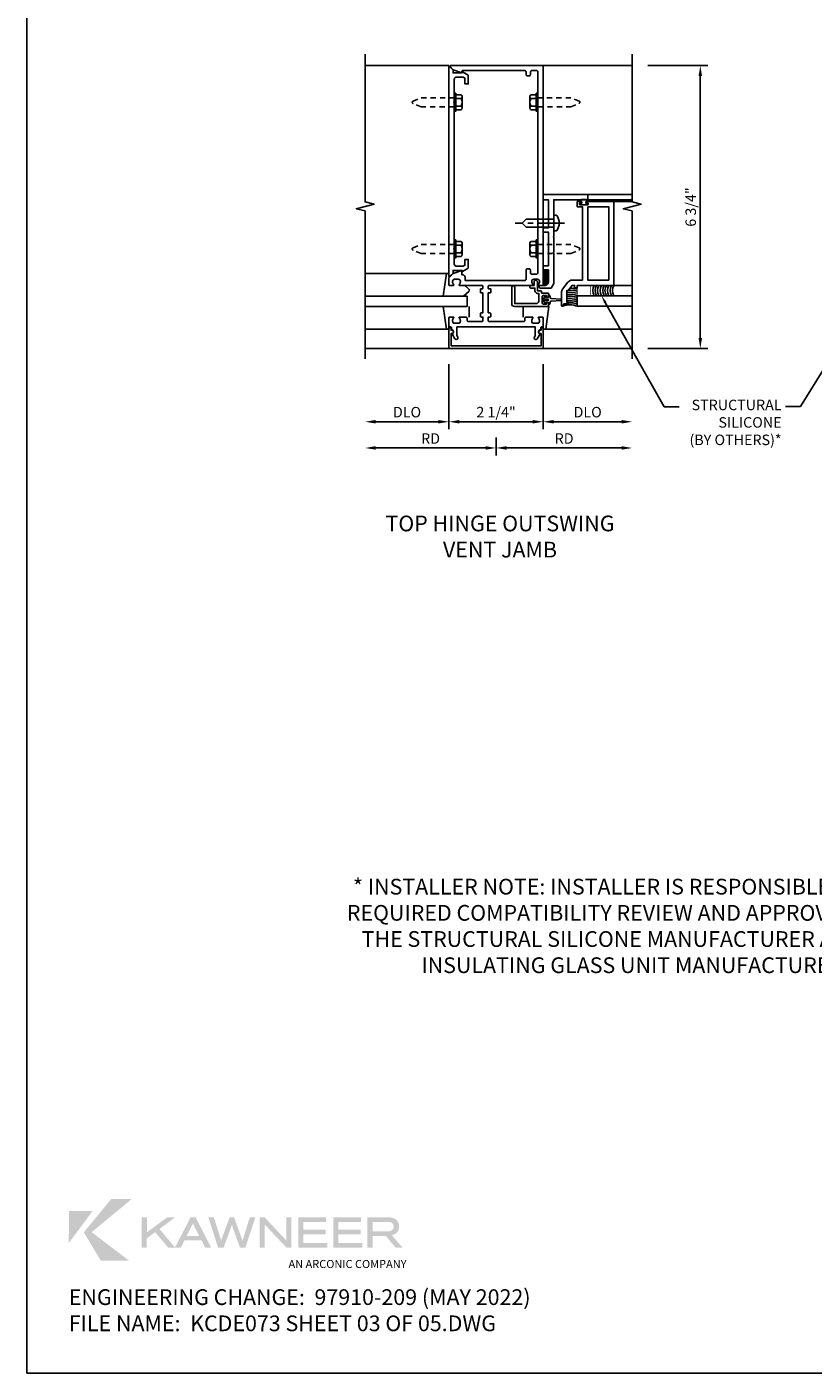
# Model space of a CAD drawing. Extents: x 0 to 104, y 0 to 67.
# Drawn here: x 0 to 19, y 0 to 32 of the extents above; entities that cross this region are included whole.
import ezdxf
from ezdxf import colors
from ezdxf.entities.mleader import LeaderData, LeaderLine
from ezdxf.math import Vec2, Vec3

# ---------------------------------------------------------------- set-up
doc = ezdxf.new("R2010")
doc.units = 0
doc.header["$LTSCALE"] = 0.5
doc.header["$MEASUREMENT"] = 0
doc.linetypes.add('CENTER', pattern=[2, 1.25, -0.25, 0.25, -0.25])
doc.linetypes.add('HIDDEN', pattern=[0.375, 0.25, -0.125])
doc.layers.get('0').update_dxf_attribs({"color": 4, "linetype": 'CONTINUOUS'})
for name, color, linetype in [('CENTER', 1, 'CENTER'), ('DIME', 2, 'CONTINUOUS'), ('FORMAT', 7, 'CONTINUOUS'), ('HIDDEN', 3, 'HIDDEN'), ('Kawneer Logo-English', 7, 'CONTINUOUS'), ('TEXT', 3, 'CONTINUOUS')]:
    doc.layers.add(name, color=color, linetype=linetype)
doc.styles.get("Standard").update_dxf_attribs({"font": 'arial.ttf'})
doc.dimstyles.new('EXT_ON-OFF', dxfattribs={"dimscale": 2, "dimtxt": 0.125, "dimasz": 0.125, "dimexe": 0.09, "dimexo": 0.1875, "dimgap": 0.05, "dimtad": 3, "dimdec": 5, "dimzin": 3, "dimdsep": 46, "dimlunit": 5, "dimtxsty": 'Standard', "dimcen": 0, "dimse2": 1, "dimazin": 0, "dimtfac": 1, "dimtdec": 5, "dimtofl": 0, "dimtmove": 0, "dimatfit": 0, "dimfxl": 1, "dimfrac": 2, "dimtolj": 1, "dimtzin": 3, "dimarcsym": 0})
doc.dimstyles.new('EXT_ON-ON', dxfattribs={"dimscale": 2, "dimtxt": 0.125, "dimasz": 0.125, "dimexe": 0.09, "dimexo": 0.1875, "dimgap": 0.05, "dimtad": 3, "dimdec": 5, "dimzin": 3, "dimdsep": 46, "dimlunit": 5, "dimtxsty": 'Standard', "dimcen": 0, "dimazin": 0, "dimtfac": 1, "dimtdec": 5, "dimtofl": 0, "dimtmove": 0, "dimatfit": 0, "dimfxl": 1, "dimfrac": 2, "dimtolj": 1, "dimtzin": 3, "dimarcsym": 0})

# ---------------------------------------------------------------- blocks, each defined once
blk = doc.blocks.new('Kawneer Logo English')
at = {"layer": 'Kawneer Logo-English'}
for points in [[(0.2706, 0.0336), (0.2688, 0.035), (0.2633, 0.0391), (0.255, 0.0454), (0.2442, 0.0536), (0.2314, 0.0633), (0.2173, 0.0741), (0.202, 0.0857), (0.1863, 0.0976), (0.1706, 0.1096), (0.1553, 0.1211), (0.1411, 0.132), (0.1285, 0.1417), (0.1176, 0.15), (0.1094, 0.1563), (0.1041, 0.1604), (0.1023, 0.1619), (0.1044, 0.1637), (0.1101, 0.1683), (0.1189, 0.1757), (0.1304, 0.1851), (0.1439, 0.1963), (0.159, 0.2087), (0.1751, 0.2221), (0.1917, 0.2359), (0.2083, 0.2496), (0.2244, 0.2628), (0.2395, 0.2753), (0.253, 0.2864), (0.2644, 0.2959), (0.2731, 0.3031), (0.2788, 0.3078), (0.2808, 0.3095), (0.2799, 0.3095), (0.277, 0.3096), (0.2725, 0.3096), (0.2666, 0.3096), (0.2597, 0.3096), (0.252, 0.3096), (0.2438, 0.3096), (0.2352, 0.3096), (0.2267, 0.3096), (0.2184, 0.3095), (0.2106, 0.3095), (0.2037, 0.3095), (0.1979, 0.3095), (0.1933, 0.3095), (0.1904, 0.3095), (0.1894, 0.3095), (0.188, 0.3078), (0.1841, 0.303), (0.1781, 0.2958), (0.1702, 0.2862), (0.161, 0.2751), (0.1507, 0.2625), (0.1396, 0.2491), (0.1283, 0.2352), (0.1169, 0.2214), (0.1059, 0.208), (0.0955, 0.1955), (0.0863, 0.1843), (0.0785, 0.1748), (0.0724, 0.1675), (0.0686, 0.1627), (0.0672, 0.1612), (0.068, 0.1597), (0.0704, 0.1556), (0.0743, 0.1493), (0.0791, 0.1412), (0.0849, 0.1315), (0.0913, 0.1208), (0.0982, 0.1092), (0.1053, 0.0973), (0.1124, 0.0855), (0.1193, 0.0739), (0.1257, 0.0632), (0.1315, 0.0535), (0.1364, 0.0454), (0.1402, 0.0391), (0.1426, 0.035), (0.1435, 0.0336)], [(0.0002, 0.2564), (0, 0.1137), (0.0012, 0.1153), (0.0046, 0.1197), (0.0099, 0.1268), (0.0167, 0.136), (0.0248, 0.1468), (0.0339, 0.1588), (0.0435, 0.1717), (0.0535, 0.185), (0.0634, 0.1984), (0.073, 0.2112), (0.0821, 0.2234), (0.0902, 0.2342), (0.097, 0.2433), (0.1022, 0.2503), (0.1057, 0.2549), (0.1069, 0.2565)], [(0.8092, 0.2278), (0.7789, 0.1309), (0.7782, 0.1288), (0.7776, 0.127), (0.7771, 0.1253), (0.7767, 0.1238), (0.7764, 0.1249), (0.7761, 0.126), (0.7759, 0.1268), (0.7758, 0.1272), (0.7756, 0.128), (0.7751, 0.1292), (0.774, 0.1323), (0.7721, 0.1373), (0.7698, 0.1436), (0.7671, 0.1512), (0.764, 0.1596), (0.7606, 0.1686), (0.7573, 0.1779), (0.7539, 0.1872), (0.7506, 0.1962), (0.7475, 0.2046), (0.7448, 0.2122), (0.7424, 0.2185), (0.7406, 0.2235), (0.7395, 0.2266), (0.7391, 0.2278), (0.7191, 0.2278), (0.6843, 0.1336), (0.6832, 0.1306), (0.6824, 0.1282), (0.6817, 0.1261), (0.6812, 0.1241), (0.6809, 0.1251), (0.6805, 0.1262), (0.6802, 0.1273), (0.6799, 0.1287), (0.6795, 0.1298), (0.6785, 0.1329), (0.677, 0.1378), (0.675, 0.1442), (0.6726, 0.1516), (0.67, 0.16), (0.6672, 0.169), (0.6643, 0.1782), (0.6614, 0.1875), (0.6586, 0.1964), (0.656, 0.2047), (0.6536, 0.2123), (0.6516, 0.2186), (0.6501, 0.2235), (0.6491, 0.2266), (0.6488, 0.2278), (0.6238, 0.2278), (0.6676, 0.0927), (0.6923, 0.0927), (0.726, 0.1855), (0.727, 0.1883), (0.7278, 0.1906), (0.7285, 0.1928), (0.729, 0.1947), (0.7299, 0.1922), (0.7307, 0.1894), (0.7318, 0.1863), (0.7331, 0.1827), (0.7655, 0.0927), (0.7896, 0.0927), (0.8341, 0.2278), (0.8306, 0.2278)], [(0.9726, 0.2278), (0.9726, 0.1355), (0.973, 0.1265), (0.973, 0.1255), (0.9731, 0.1238), (0.9717, 0.1254), (0.9711, 0.1263), (0.9642, 0.1339), (0.8756, 0.2278), (0.853, 0.2278), (0.853, 0.0927), (0.8757, 0.0927), (0.8757, 0.1928), (0.8757, 0.1931), (0.8756, 0.194), (0.8755, 0.1953), (0.8754, 0.1968), (0.8756, 0.1965), (0.8757, 0.1963), (0.8765, 0.1955), (0.8782, 0.1936), (0.8798, 0.1918), (0.8805, 0.1909), (0.8816, 0.1898), (0.8845, 0.1867), (0.8892, 0.1819), (0.8952, 0.1756), (0.9021, 0.1681), (0.91, 0.1598), (0.9184, 0.151), (0.9272, 0.1418), (0.9358, 0.1326), (0.9442, 0.1237), (0.9521, 0.1154), (0.9591, 0.108), (0.965, 0.1017), (0.9696, 0.0969), (0.9726, 0.0938), (0.9736, 0.0927), (0.9952, 0.0927), (0.9952, 0.2278), (0.9927, 0.2278)], [(1.0494, 0.1526), (1.0512, 0.1526), (1.0549, 0.1526), (1.0602, 0.1526), (1.0668, 0.1526), (1.0744, 0.1526), (1.0827, 0.1526), (1.0915, 0.1526), (1.1006, 0.1526), (1.1095, 0.1526), (1.1182, 0.1526), (1.1262, 0.1526), (1.1334, 0.1526), (1.1396, 0.1526), (1.1442, 0.1526), (1.1472, 0.1526), (1.1482, 0.1526), (1.1482, 0.173), (1.1472, 0.173), (1.1442, 0.173), (1.1396, 0.173), (1.1335, 0.173), (1.1262, 0.173), (1.1182, 0.173), (1.1095, 0.173), (1.1006, 0.173), (1.0915, 0.173), (1.0827, 0.173), (1.0744, 0.173), (1.0668, 0.173), (1.0602, 0.173), (1.0549, 0.173), (1.0512, 0.173), (1.0494, 0.173), (1.0494, 0.1754), (1.0494, 0.1794), (1.0494, 0.1844), (1.0494, 0.1899), (1.0494, 0.1953), (1.0494, 0.2003), (1.0494, 0.2043), (1.0494, 0.2067), (1.0512, 0.2067), (1.055, 0.2067), (1.0605, 0.2067), (1.0672, 0.2067), (1.075, 0.2067), (1.0835, 0.2067), (1.0925, 0.2067), (1.1019, 0.2067), (1.1111, 0.2067), (1.12, 0.2067), (1.1283, 0.2067), (1.1356, 0.2067), (1.1419, 0.2067), (1.1466, 0.2067), (1.1497, 0.2067), (1.1508, 0.2067), (1.1508, 0.2278), (1.1483, 0.2278), (1.0259, 0.2278), (1.0259, 0.0927), (1.1556, 0.0927), (1.1556, 0.1137), (1.1545, 0.1137), (1.1512, 0.1137), (1.1462, 0.1137), (1.1397, 0.1137), (1.1319, 0.1137), (1.1232, 0.1137), (1.1139, 0.1137), (1.1043, 0.1137), (1.0945, 0.1137), (1.0851, 0.1137), (1.0761, 0.1137), (1.0679, 0.1137), (1.0609, 0.1137), (1.0552, 0.1137), (1.0513, 0.1137), (1.0494, 0.1137), (1.0494, 0.1164), (1.0494, 0.1209), (1.0494, 0.1267), (1.0494, 0.1331), (1.0494, 0.1395), (1.0494, 0.1453), (1.0494, 0.1499)], [(1.2056, 0.1526), (1.2075, 0.1526), (1.2112, 0.1526), (1.2165, 0.1526), (1.223, 0.1526), (1.2306, 0.1526), (1.239, 0.1526), (1.2478, 0.1526), (1.2568, 0.1526), (1.2658, 0.1526), (1.2744, 0.1526), (1.2826, 0.1526), (1.2897, 0.1526), (1.2958, 0.1526), (1.3005, 0.1526), (1.3035, 0.1526), (1.3045, 0.1526), (1.3045, 0.173), (1.3035, 0.173), (1.3005, 0.173), (1.2958, 0.173), (1.2897, 0.173), (1.2826, 0.173), (1.2744, 0.173), (1.2658, 0.173), (1.2568, 0.173), (1.2478, 0.173), (1.239, 0.173), (1.2306, 0.173), (1.223, 0.173), (1.2165, 0.173), (1.2112, 0.173), (1.2075, 0.173), (1.2056, 0.173), (1.2056, 0.1754), (1.2056, 0.1794), (1.2056, 0.1844), (1.2056, 0.1899), (1.2056, 0.1953), (1.2056, 0.2003), (1.2056, 0.2043), (1.2056, 0.2067), (1.2075, 0.2067), (1.2113, 0.2067), (1.2167, 0.2067), (1.2234, 0.2067), (1.2313, 0.2067), (1.2397, 0.2067), (1.2489, 0.2067), (1.2581, 0.2067), (1.2674, 0.2067), (1.2762, 0.2067), (1.2845, 0.2067), (1.2919, 0.2067), (1.2981, 0.2067), (1.3029, 0.2067), (1.306, 0.2067), (1.3071, 0.2067), (1.3071, 0.2278), (1.3046, 0.2278), (1.1822, 0.2278), (1.1822, 0.0927), (1.3119, 0.0927), (1.3119, 0.1137), (1.3107, 0.1137), (1.3075, 0.1137), (1.3024, 0.1137), (1.2959, 0.1137), (1.2882, 0.1137), (1.2795, 0.1137), (1.2702, 0.1137), (1.2605, 0.1137), (1.2508, 0.1137), (1.2413, 0.1137), (1.2324, 0.1137), (1.2242, 0.1137), (1.2172, 0.1137), (1.2115, 0.1137), (1.2076, 0.1137), (1.2056, 0.1137), (1.2056, 0.1164), (1.2056, 0.1209), (1.2056, 0.1267), (1.2056, 0.1331), (1.2056, 0.1395), (1.2056, 0.1453), (1.2056, 0.1499)]]:
    blk.add_hatch(color=256, dxfattribs=at).paths.add_polyline_path(points)
h = blk.add_hatch(color=256, dxfattribs=at)
h.paths.add_polyline_path([(0.527, 0.1446), (0.529, 0.1487), (0.5323, 0.1552), (0.5365, 0.1634), (0.541, 0.1723), (0.5453, 0.1808), (0.5491, 0.1882), (0.5516, 0.1932), (0.5526, 0.1952), (0.5528, 0.1958), (0.5534, 0.1971), (0.5542, 0.199), (0.555, 0.2013), (0.5555, 0.2001), (0.5561, 0.1989), (0.5567, 0.1975), (0.5575, 0.1959), (0.5583, 0.1943), (0.5606, 0.1896), (0.564, 0.1829), (0.568, 0.1749), (0.5724, 0.1662), (0.5766, 0.1578), (0.5803, 0.1503), (0.5831, 0.1446), (0.5791, 0.1446), (0.5725, 0.1446), (0.5642, 0.1446), (0.555, 0.1446), (0.5459, 0.1446), (0.5376, 0.1446), (0.5311, 0.1446)], flags=16)
h.paths.add_polyline_path([(0.5657, 0.2278), (0.5444, 0.2278), (0.4748, 0.0934), (0.473, 0.0956), (0.47, 0.0991), (0.4661, 0.1037), (0.4616, 0.1091), (0.4563, 0.1153), (0.4507, 0.122), (0.4448, 0.1291), (0.4387, 0.1362), (0.4327, 0.1433), (0.4269, 0.1502), (0.4215, 0.1567), (0.4165, 0.1626), (0.4123, 0.1675), (0.4089, 0.1715), (0.4065, 0.1744), (0.4053, 0.1758), (0.4067, 0.1769), (0.4094, 0.1789), (0.4132, 0.1817), (0.4179, 0.1852), (0.4232, 0.1891), (0.4291, 0.1935), (0.4353, 0.1982), (0.4416, 0.2029), (0.4479, 0.2076), (0.454, 0.2121), (0.4596, 0.2163), (0.4646, 0.22), (0.4689, 0.2232), (0.4721, 0.2256), (0.4743, 0.2272), (0.475, 0.2278), (0.4674, 0.2278), (0.4396, 0.2278), (0.4386, 0.227), (0.4359, 0.2251), (0.4318, 0.2221), (0.4264, 0.2181), (0.4201, 0.2133), (0.4129, 0.208), (0.4051, 0.2023), (0.397, 0.1963), (0.3889, 0.1904), (0.3809, 0.1845), (0.3733, 0.1788), (0.3663, 0.1737), (0.3602, 0.1691), (0.355, 0.1654), (0.3513, 0.1626), (0.3491, 0.161), (0.3491, 0.1631), (0.3491, 0.1663), (0.3491, 0.1703), (0.3491, 0.175), (0.3491, 0.1802), (0.3491, 0.1858), (0.3491, 0.1917), (0.3491, 0.1975), (0.3491, 0.2033), (0.3491, 0.2088), (0.3491, 0.214), (0.3491, 0.2185), (0.3491, 0.2223), (0.3491, 0.2252), (0.3491, 0.2271), (0.3491, 0.2278), (0.3258, 0.2278), (0.3258, 0.0927), (0.3487, 0.0927), (0.3487, 0.0944), (0.3487, 0.0988), (0.3487, 0.1052), (0.3487, 0.1126), (0.3487, 0.12), (0.3487, 0.1267), (0.3487, 0.1318), (0.3487, 0.1343), (0.3507, 0.1357), (0.3549, 0.1388), (0.3605, 0.1429), (0.3669, 0.1476), (0.3733, 0.1523), (0.3792, 0.1566), (0.3837, 0.1599), (0.3862, 0.1618), (0.3873, 0.1604), (0.3895, 0.1578), (0.3925, 0.1542), (0.3965, 0.1495), (0.4009, 0.1443), (0.4058, 0.1384), (0.4109, 0.1322), (0.4162, 0.126), (0.4216, 0.1196), (0.4266, 0.1137), (0.4313, 0.108), (0.4355, 0.1029), (0.4391, 0.0987), (0.4418, 0.0955), (0.4436, 0.0934), (0.4442, 0.0927), (0.4743, 0.0927), (0.4754, 0.0927), (0.5008, 0.0927), (0.5015, 0.094), (0.5032, 0.0973), (0.5055, 0.1021), (0.5083, 0.1077), (0.5111, 0.1135), (0.5137, 0.1186), (0.5157, 0.1226), (0.5167, 0.1248), (0.518, 0.1248), (0.5207, 0.1248), (0.5246, 0.1248), (0.5296, 0.1248), (0.5353, 0.1248), (0.5415, 0.1248), (0.5482, 0.1248), (0.5551, 0.1248), (0.562, 0.1248), (0.5688, 0.1248), (0.575, 0.1248), (0.5807, 0.1248), (0.5856, 0.1248), (0.5896, 0.1248), (0.5923, 0.1248), (0.5936, 0.1248), (0.5946, 0.1226), (0.5966, 0.1186), (0.5992, 0.1135), (0.602, 0.1077), (0.6048, 0.1021), (0.6071, 0.0973), (0.6088, 0.094), (0.6094, 0.0927), (0.6364, 0.0927), (0.5672, 0.2278)])
h = blk.add_hatch(color=256, dxfattribs=at)
h.paths.add_polyline_path([(1.3584, 0.1651), (1.3584, 0.168), (1.3584, 0.1729), (1.3584, 0.1792), (1.3584, 0.1862), (1.3584, 0.1931), (1.3584, 0.1995), (1.3584, 0.2044), (1.3584, 0.2072), (1.3599, 0.2072), (1.3627, 0.2072), (1.3664, 0.2072), (1.3711, 0.2072), (1.3764, 0.2072), (1.3823, 0.2072), (1.3883, 0.2072), (1.3946, 0.2072), (1.4008, 0.2072), (1.4067, 0.2072), (1.4123, 0.2072), (1.4173, 0.2072), (1.4214, 0.2072), (1.4245, 0.2072), (1.4266, 0.2072), (1.4273, 0.2072), (1.431, 0.2071), (1.4343, 0.2069), (1.4359, 0.2067), (1.4374, 0.2064), (1.4389, 0.2061), (1.4404, 0.2056), (1.4417, 0.2051), (1.443, 0.2045), (1.4442, 0.2037), (1.4454, 0.2029), (1.4466, 0.2018), (1.4476, 0.2007), (1.4486, 0.1993), (1.4495, 0.1978), (1.4504, 0.1961), (1.4511, 0.1945), (1.4516, 0.193), (1.452, 0.1914), (1.4522, 0.19), (1.4524, 0.1887), (1.4524, 0.1875), (1.4525, 0.1863), (1.4524, 0.1845), (1.4522, 0.1828), (1.4519, 0.181), (1.4514, 0.1794), (1.4508, 0.1779), (1.4501, 0.1765), (1.4493, 0.1751), (1.4483, 0.1737), (1.447, 0.1723), (1.4457, 0.1711), (1.4443, 0.17), (1.4428, 0.169), (1.4412, 0.1682), (1.4396, 0.1675), (1.4379, 0.1669), (1.4361, 0.1665), (1.4342, 0.166), (1.4324, 0.1657), (1.4304, 0.1655), (1.4285, 0.1654), (1.4244, 0.1652), (1.4202, 0.1651), (1.4177, 0.1651), (1.4111, 0.1651), (1.4018, 0.1651), (1.391, 0.1651), (1.38, 0.1651), (1.37, 0.1651), (1.3623, 0.1651)], flags=16)
h.paths.add_polyline_path([(1.4438, 0.1486), (1.4469, 0.1492), (1.4495, 0.1499), (1.4519, 0.1506), (1.454, 0.1515), (1.4559, 0.1522), (1.4576, 0.153), (1.4591, 0.154), (1.4606, 0.1549), (1.4621, 0.1558), (1.4634, 0.1569), (1.4647, 0.158), (1.4659, 0.1591), (1.467, 0.1602), (1.468, 0.1613), (1.4689, 0.1626), (1.4699, 0.1637), (1.4706, 0.1649), (1.4715, 0.1662), (1.4721, 0.1674), (1.4728, 0.1686), (1.4733, 0.1699), (1.4738, 0.1711), (1.4743, 0.1724), (1.4747, 0.1737), (1.4754, 0.1761), (1.4758, 0.1785), (1.4762, 0.1808), (1.4765, 0.1831), (1.4766, 0.1851), (1.4767, 0.1871), (1.4766, 0.1889), (1.4765, 0.1906), (1.4764, 0.1924), (1.4761, 0.1941), (1.4758, 0.1958), (1.4756, 0.1974), (1.4751, 0.199), (1.4746, 0.2006), (1.4742, 0.2021), (1.4735, 0.2036), (1.473, 0.2051), (1.4722, 0.2065), (1.4715, 0.2079), (1.4706, 0.2092), (1.4698, 0.2105), (1.4689, 0.2118), (1.4679, 0.213), (1.4669, 0.2141), (1.4658, 0.2154), (1.4647, 0.2164), (1.4635, 0.2174), (1.4622, 0.2184), (1.461, 0.2194), (1.4596, 0.2203), (1.4583, 0.2211), (1.4568, 0.222), (1.4554, 0.2227), (1.4538, 0.2234), (1.4523, 0.224), (1.4507, 0.2246), (1.4491, 0.2251), (1.4473, 0.2256), (1.4452, 0.2262), (1.4433, 0.2265), (1.4411, 0.2269), (1.4389, 0.2272), (1.4364, 0.2274), (1.4335, 0.2276), (1.43, 0.2277), (1.4261, 0.2278), (1.426, 0.2278), (1.3349, 0.2278), (1.3349, 0.0927), (1.3586, 0.0927), (1.3586, 0.0947), (1.3586, 0.1001), (1.3586, 0.108), (1.3586, 0.117), (1.3586, 0.1263), (1.3586, 0.1348), (1.3586, 0.1413), (1.3586, 0.1448), (1.3623, 0.1448), (1.3694, 0.1448), (1.3787, 0.1448), (1.389, 0.1448), (1.3993, 0.1448), (1.4082, 0.1448), (1.4147, 0.1448), (1.4177, 0.1448), (1.4201, 0.142), (1.4252, 0.136), (1.4323, 0.1276), (1.4403, 0.1181), (1.4482, 0.1087), (1.455, 0.1006), (1.4599, 0.0948), (1.4618, 0.0927), (1.4925, 0.0927), (1.4907, 0.0948), (1.4856, 0.1005), (1.4785, 0.1088), (1.4701, 0.1183), (1.4615, 0.1282), (1.4536, 0.1373), (1.4474, 0.1445)])
at = {"layer": 'Kawneer Logo-English', "insert": (1.5101, 0.0373), "char_height": 0.036, "attachment_point": 3}
blk.add_mtext_dynamic_manual_height_columns('{\\fArial TUR|b0|i0|c0|p34;\\T1.05;AN ARCONIC COMPANY}', width=0.61259, gutter_width=1, heights=[0], dxfattribs=at)
blk = doc.blocks.new('*D67')
at = {"layer": 'DIME', "color": 0, "lineweight": -2, "transparency": 16777216}
for p, q in [((14.82, 31.204), (16.252, 31.204)), ((16.072, 24.704), (16.072, 30.954)), ((14.82, 24.454), (16.252, 24.454))]:
    blk.add_line(p, q, dxfattribs=at)
at = {"layer": 'DIME', "color": 0, "transparency": 16777216}
for points in [[(16.03, 30.954), (16.114, 30.954), (16.072, 31.204)], [(16.03, 24.704), (16.114, 24.704), (16.072, 24.454)]]:
    blk.add_solid(points, dxfattribs=at)
at = {"layer": 'DIME', "color": 0, "transparency": 16777216, "insert": (15.843, 27.829), "char_height": 0.25, "attachment_point": 5, "rotation": 90}
blk.add_mtext('\\A1;6 3/4"', dxfattribs=at)
blk = doc.blocks.new('B128509')
for p, q in [((-0.194, 0.135), (-0.194, -0.135)), ((-0.164, 0.09), (-0.039, 0.09)), ((-0.164, -0.09), (-0.039, -0.09))]:
    blk.add_line(p, q)
blk.add_lwpolyline([(-0.039, -0.18), (-0.164, -0.18, -0.666173), (-0.164, -0.09, -0.333087), (-0.164, 0.09, -0.666173), (-0.164, 0.18), (-0.039, 0.18)], format="xyb")
blk.add_lwpolyline([(-0.039, 0.216), (0, 0.216), (0, -0.216), (-0.039, -0.216)], close=True)
at = {"layer": 'HIDDEN'}
blk.add_lwpolyline([(0, -0.108), (0.788, -0.108), (0.981, -0.028, 0.668179), (0.981, 0.028), (0.788, 0.108), (0, 0.108)], format="xyb", dxfattribs=at)
blk = doc.blocks.new('b165277')
blk.add_lwpolyline([(1.049, -0.653, -0.84909), (1.065, -0.556), (1.065, -0.516, -0.414214), (1.095, -0.486, 0.414214), (1.125, -0.456), (1.125, -0.27, 0.414214), (1.105, -0.25), (1.023, -0.25, 0.669376), (1.012, -0.276, -0.199773), (1.039, -0.339), (1.039, -0.35, -0.414214), (0.989, -0.4), (0.901, -0.4, -0.414214), (0.851, -0.35), (0.851, -0.339, -0.199773), (0.878, -0.276, 0.669376), (0.867, -0.25), (0.718, -0.25, 0.414214), (0.688, -0.28), (0.688, -0.331, -0.414214), (0.658, -0.361), (-0.165, -0.361, -0.414214), (-0.185, -0.341), (-0.185, -0.25), (-0.145, -0.25, 0.414214), (-0.125, -0.23), (-0.125, -0.17, 0.414214), (-0.145, -0.15), (-0.185, -0.15), (-0.185, 0.324), (-0.145, 0.324, 0.414214), (-0.125, 0.344), (-0.125, 0.414, 0.414214), (-0.135, 0.424), (-0.175, 0.424, -0.414214), (-0.185, 0.434), (-0.185, 0.49, -0.414214), (-0.175, 0.5), (0.867, 0.5, 0.669376), (0.878, 0.526, -0.199773), (0.851, 0.589), (0.851, 0.6, -0.414214), (0.901, 0.65), (0.989, 0.65, -0.414214), (1.039, 0.6), (1.039, 0.589, -0.199773), (1.012, 0.526, 0.669376), (1.023, 0.5), (1.105, 0.5, 0.414214), (1.125, 0.52), (1.125, 5.75), (-1.094, 5.75, 0.668179), (-1.101, 5.733), (-1.021, 5.653), (-0.813, 5.577), (-0.813, 5.615, -0.414214), (-0.798, 5.63), (0.69, 5.63, -0.414214), (0.72, 5.6), (0.72, 5.535, 0.414214), (0.75, 5.505), (0.79, 5.505, 0.414214), (0.82, 5.535), (0.82, 5.6, -0.414214), (0.85, 5.63), (0.97, 5.63, -0.414214), (1, 5.6), (1, 0.805, -0.414214), (0.97, 0.775), (0.85, 0.775, -0.414214), (0.82, 0.805), (0.82, 0.87, 0.414214), (0.79, 0.9), (0.75, 0.9, 0.414214), (0.72, 0.87), (0.72, 0.655, -0.414214), (0.69, 0.625), (-0.741, 0.625), (-0.741, 0.7, 0.414214), (-0.801, 0.76), (-0.813, 0.76), (-0.813, 0.861), (-1.022, 0.785), (-1.125, 0.682), (-1.125, 0.52, 0.414214), (-1.105, 0.5), (-1.023, 0.5, 0.669376), (-1.012, 0.526, -0.199773), (-1.039, 0.589), (-1.039, 0.6, -0.414214), (-0.989, 0.65), (-0.901, 0.65, -0.414214), (-0.851, 0.6), (-0.851, 0.589, -0.199773), (-0.878, 0.526, 0.669376), (-0.867, 0.5), (-0.325, 0.5, -0.414214), (-0.315, 0.49), (-0.315, 0.434, -0.414214), (-0.325, 0.424), (-0.365, 0.424, 0.414214), (-0.375, 0.414), (-0.375, 0.344, 0.414214), (-0.355, 0.324), (-0.315, 0.324), (-0.315, -0.15), (-0.355, -0.15, 0.414214), (-0.375, -0.17), (-0.375, -0.23, 0.414214), (-0.355, -0.25), (-0.315, -0.25), (-0.315, -0.341, -0.414214), (-0.335, -0.361), (-0.657, -0.361, -0.414214), (-0.688, -0.331), (-0.688, -0.28, 0.414214), (-0.718, -0.25), (-0.867, -0.25, 0.669376), (-0.878, -0.276, -0.199773), (-0.851, -0.339), (-0.851, -0.35, -0.414214), (-0.901, -0.4), (-0.989, -0.4, -0.414214), (-1.039, -0.35), (-1.039, -0.339, -0.199773), (-1.012, -0.276, 0.669376), (-1.023, -0.25), (-1.105, -0.25, 0.414214), (-1.125, -0.27), (-1.125, -0.456, 0.414214), (-1.095, -0.486, -0.414214), (-1.065, -0.516), (-1.065, -0.556, -0.84909), (-1.049, -0.653), (-0.983, -0.768, 1), (-0.914, -0.728), (-0.935, -0.691), (-0.935, -0.486), (0.935, -0.486), (0.935, -0.691), (0.914, -0.728, 1), (0.983, -0.768)], format="xyb", close=True)
blk = doc.blocks.new('B165002')
blk.add_lwpolyline([(1.075, -0.94), (-1.075, -0.94), (-1.075, -0.646), (-1.055, -0.646, 1), (-1.055, -0.566), (-1.075, -0.566), (-1.075, -0.531, 1), (-1.125, -0.531), (-1.125, -1), (1.125, -1), (1.125, -0.531, 1), (1.075, -0.531), (1.075, -0.566), (1.055, -0.566, 1), (1.055, -0.646), (1.075, -0.646)], format="xyb", close=True)
blk = doc.blocks.new('B027850')
for p, q in [((-0.4, 0.317), (0.14, 0.24)), ((0.14, 0.18), (0.024, 0.18)), ((0.14, 0.24), (0.14, 0.18)), ((-0.15, -0.3), (-0.4, -0.3))]:
    blk.add_line(p, q)
blk = doc.blocks.new('B027851')
for p, q in [((-0.4, 0.319), (0.14, 0.24)), ((0.14, 0.18), (0.073, 0.18)), ((0.14, 0.24), (0.14, 0.18)), ((-0.289, -0.296), (-0.4, -0.164)), ((-0.15, -0.197), (-0.236, -0.296))]:
    blk.add_line(p, q)
blk.add_arc((-0.262, -0.274), 0.035, 220, 319.4311)
blk = doc.blocks.new('*D68')
at = {"layer": 'DIME', "color": 0, "lineweight": -2, "transparency": 16777216}
for p, q in [((11.197, 22.329), (11.197, 21.899)), ((10.947, 22.079), (8.322, 22.079))]:
    blk.add_line(p, q, dxfattribs=at)
at = {"layer": 'DIME', "color": 0, "transparency": 16777216}
for points in [[(8.322, 22.121), (8.322, 22.038), (8.072, 22.079)], [(10.947, 22.121), (10.947, 22.038), (11.197, 22.079)]]:
    blk.add_solid(points, dxfattribs=at)
at = {"layer": 'DIME', "color": 0, "transparency": 16777216, "insert": (9.634, 22.304), "char_height": 0.25, "attachment_point": 5}
blk.add_mtext('\\A1;RD', dxfattribs=at)
blk = doc.blocks.new('*D69')
at = {"layer": 'DIME', "color": 0, "lineweight": -2, "transparency": 16777216}
for p, q in [((10.072, 24.079), (10.072, 22.524)), ((12.322, 24.079), (12.322, 22.524)), ((10.322, 22.704), (12.072, 22.704))]:
    blk.add_line(p, q, dxfattribs=at)
at = {"layer": 'DIME', "color": 0, "transparency": 16777216}
for points in [[(10.322, 22.746), (10.322, 22.663), (10.072, 22.704)], [(12.072, 22.746), (12.072, 22.663), (12.322, 22.704)]]:
    blk.add_solid(points, dxfattribs=at)
at = {"layer": 'DIME', "color": 0, "transparency": 16777216, "insert": (11.197, 22.934), "char_height": 0.25, "attachment_point": 5}
blk.add_mtext('\\A1;2 1/4"', dxfattribs=at)
blk = doc.blocks.new('*D70')
at = {"layer": 'DIME', "color": 0, "lineweight": -2, "transparency": 16777216}
for p, q in [((10.072, 24.079), (10.072, 22.524)), ((9.822, 22.704), (8.322, 22.704))]:
    blk.add_line(p, q, dxfattribs=at)
at = {"layer": 'DIME', "color": 0, "transparency": 16777216}
for points in [[(8.322, 22.746), (8.322, 22.663), (8.072, 22.704)], [(9.822, 22.746), (9.822, 22.663), (10.072, 22.704)]]:
    blk.add_solid(points, dxfattribs=at)
at = {"layer": 'DIME', "color": 0, "transparency": 16777216, "insert": (9.072, 22.934), "char_height": 0.25, "attachment_point": 5}
blk.add_mtext('\\A1;DLO', dxfattribs=at)
blk = doc.blocks.new('*D71')
at = {"layer": 'DIME', "color": 0, "lineweight": -2, "transparency": 16777216}
for p, q in [((12.322, 24.079), (12.322, 22.524)), ((12.572, 22.704), (14.195, 22.704))]:
    blk.add_line(p, q, dxfattribs=at)
at = {"layer": 'DIME', "color": 0, "transparency": 16777216}
for points in [[(12.572, 22.746), (12.572, 22.663), (12.322, 22.704)], [(14.195, 22.746), (14.195, 22.663), (14.445, 22.704)]]:
    blk.add_solid(points, dxfattribs=at)
at = {"layer": 'DIME', "color": 0, "transparency": 16777216, "insert": (13.383, 22.934), "char_height": 0.25, "attachment_point": 5}
blk.add_mtext('\\A1;DLO', dxfattribs=at)
blk = doc.blocks.new('*D72')
at = {"layer": 'DIME', "color": 0, "lineweight": -2, "transparency": 16777216}
for p, q in [((11.197, 22.329), (11.197, 21.899)), ((11.447, 22.079), (14.195, 22.079))]:
    blk.add_line(p, q, dxfattribs=at)
at = {"layer": 'DIME', "color": 0, "transparency": 16777216}
for points in [[(11.447, 22.121), (11.447, 22.038), (11.197, 22.079)], [(14.195, 22.121), (14.195, 22.038), (14.445, 22.079)]]:
    blk.add_solid(points, dxfattribs=at)
at = {"layer": 'DIME', "color": 0, "transparency": 16777216, "insert": (12.821, 22.304), "char_height": 0.25, "attachment_point": 5}
blk.add_mtext('\\A1;RD', dxfattribs=at)
blk = doc.blocks.new('4B162081')
blk.add_lwpolyline([(1.25, -1.15, 0.414214), (1.35, -1.25), (1.625, -1.25), (1.625, -1.125), (1.725, -1.125), (1.725, -1.25), (2.527, -1.25), (2.527, -1.125), (2.627, -1.125), (2.627, -1.25), (3.3, -1.25), (3.3, -1.125), (3.425, -1.125), (3.425, -2.188), (3.3, -2.188), (3.3, -1.375), (2.747, -1.375), (2.737, -1.365), (2.727, -1.375), (2.435, -1.375), (2.425, -1.365), (2.415, -1.375), (2.042, -1.375), (2.032, -1.365), (2.022, -1.375), (1.296, -1.375), (1.187, -1.312), (1.187, -1.055, -0.414214), (1.217, -1.025), (1.25, -1.025)], format="xyb", close=True)
blk = doc.blocks.new('*X47')
at = {"color": 0}
for p, q in [((12.45, 5.132), (12.566, 5.248)), ((12.45, 5.096), (12.566, 5.212)), ((12.451, 5.274), (12.568, 5.391)), ((12.451, 5.239), (12.567, 5.355)), ((12.451, 5.203), (12.567, 5.319)), ((12.451, 5.167), (12.567, 5.283)), ((12.452, 5.346), (12.545, 5.438)), ((12.452, 5.381), (12.509, 5.437)), ((12.452, 5.31), (12.568, 5.426)), ((12.453, 5.417), (12.472, 5.437)), ((12.462, 5.072), (12.565, 5.176)), ((12.515, 5.091), (12.547, 5.123))]:
    blk.add_line(p, q, dxfattribs=at)
blk = doc.blocks.new('B028651')
for p, q in [((-0.057, 0.186), (0, 0.186)), ((0, 0.186), (0, -0.186)), ((0, 0.095), (0.655, 0.095)), ((0.75, 0), (0.655, 0.095)), ((-0.057, -0.186), (0, -0.186)), ((0, -0.095), (0.655, -0.095)), ((0.75, 0), (0.655, -0.095))]:
    blk.add_line(p, q)
for centre, radius, start, end in [((0.162, 0), 0.295, 142.702, 217.298), ((-0.057, 0.166), 0.02, 89.9999, 142.7021), ((-0.057, -0.166), 0.02, 217.2977, 270)]:
    blk.add_arc(centre, radius, start, end)
at = {"layer": 'CENTER'}
blk.add_line((-0.261, 0), (0.921, 0), dxfattribs=at)
blk = doc.blocks.new('B162240')
blk.add_lwpolyline([(2.468, -2.298), (2.468, -2.304, -1), (2.424, -2.304), (2.424, -2.135, -1), (2.468, -2.135), (2.468, -2.141, 1), (2.5, -2.141), (2.5, -2.063), (2.375, -2.063), (2.375, -2.188), (0.625, -2.188), (0.625, -1.938, 0.235399), (0.575, -1.838), (0.409, -1.713, 0.162928), (0.334, -1.688), (0.015, -1.688, 0.767327), (0.008, -1.716), (0.063, -1.748), (0.063, -1.844), (0.094, -1.844), (0.094, -1.813), (0.374, -1.813), (0.374, -1.843), (0.5, -1.938), (0.5, -2), (0.438, -2), (0.438, -2.063), (0.5, -2.063), (0.5, -2.938), (2.5, -2.938), (2.5, -2.298, 1)], format="xyb", close=True)
blk.add_lwpolyline([(2.375, -2.313), (0.625, -2.313), (0.625, -2.813), (2.375, -2.813)], close=True)
blk = doc.blocks.new('B165227')
blk.add_lwpolyline([(-0.913, 0.5), (-0.828, 0.5, -0.414214), (-0.808, 0.48), (-0.808, 0.46, -0.414214), (-0.828, 0.44), (-0.928, 0.44), (-0.928, 0.375, -0.414214), (-0.988, 0.315), (-1.018, 0.315), (-1.018, 0.13, 0.414214), (-0.958, 0.07), (-0.445, 0.07), (-0.445, 0.465, -1), (-0.375, 0.465), (-0.375, 0.07, -0.414214), (-0.445, 0), (-1.25, 0), (-1.25, 0.073, -0.414214), (-1.225, 0.098), (-1.2, 0.098), (-1.2, 0.06), (-1.125, 0.06, 0.414214), (-1.1, 0.085), (-1.1, 0.236, 0.414214), (-1.125, 0.261), (-1.2, 0.261), (-1.2, 0.223), (-1.225, 0.223, -0.414214), (-1.25, 0.248), (-1.25, 0.321), (-1.088, 0.321), (-1.088, 0.355, -0.414214), (-1.068, 0.375), (-0.988, 0.375), (-0.988, 0.601), (-0.962, 0.623, -0.63707), (-0.913, 0.6)], format="xyb", close=True)
blk = doc.blocks.new('B166010')
blk.add_lwpolyline([(-1.125, 2.11), (-1.125, 1.771, 0.414214), (-1.065, 1.711), (-0.909, 1.711), (-0.868, 1.735), (-0.868, 1.875), (-0.788, 1.875), (-0.788, 1.694, -0.267949), (-0.813, 1.651), (-0.938, 1.579), (-0.938, 1.611), (-1.15, 1.611), (-1.15, 1.546), (-1.233, 1.463, -0.668179), (-1.25, 1.47), (-1.25, 6.468, -0.668179), (-1.233, 6.475), (-1.15, 6.392), (-1.15, 6.327), (-0.938, 6.327), (-0.938, 6.359), (-0.813, 6.287, -0.267949), (-0.788, 6.244), (-0.788, 6.063), (-0.868, 6.063), (-0.868, 6.203), (-0.909, 6.227), (-1.065, 6.227, 0.414214), (-1.125, 6.167), (-1.125, 5.64), (-1.14, 5.625), (-1.125, 5.61), (-1.125, 2.14), (-1.14, 2.125)], format="xyb", close=True)

msp = doc.modelspace()

# ---------------------------------------------------------------- linework, layer by layer
for p, q in [((8.071893, 31.204255), (10.071893, 31.204255)), ((14.444589, 31.204255), (12.321893, 31.204255)), ((13.384893, 28.129255), (14.444605, 28.129255)), ((13.384893, 28.004255), (14.444605, 28.004255)), ((14.009893, 27.959255), (14.444605, 27.959255)), ((10.011507, 26.24401), (8.071893, 26.24401)), ((8.071893, 25.704255), (10.509393, 25.704255)), ((10.509393, 25.454255), (10.509393, 25.704255)), ((14.444605, 25.709255), (13.134893, 25.709255)), ((13.134893, 25.709255), (13.134893, 25.459255)), ((14.009893, 25.959255), (14.444605, 25.959255)), ((10.509393, 25.454255), (8.071893, 25.454255)), ((13.134893, 25.459255), (14.444605, 25.459255)), ((10.011507, 24.9145), (8.071893, 24.9145)), ((12.382279, 24.9145), (14.444605, 24.9145)), ((10.071893, 24.454255), (8.071893, 24.454255)), ((12.321893, 24.454255), (14.444605, 24.454255))]:
    msp.add_line(p, q)
for points in [[(8.071893, 24.204255), (8.071893, 27.735505), (7.859678, 27.788574), (8.284093, 27.896125), (8.071877, 27.949194), (8.071877, 31.480444)], [(14.444605, 24.204255), (14.444605, 27.735505), (14.23239, 27.788574), (14.656804, 27.896125), (14.444589, 27.949194), (14.444589, 31.480444)]]:
    msp.add_lwpolyline(points)
for points in [[(13.236393, 27.955255), (13.241393, 27.955255), (13.241393, 27.918255), (13.198393, 27.918255), (13.198393, 27.883255), (13.384393, 27.883255), (13.384393, 27.918255), (13.341393, 27.918255), (13.341393, 27.955255), (13.346393, 27.955255, 0.414213562), (13.366393, 27.975255), (13.366393, 27.989255, 0.414213562), (13.346393, 28.009255), (13.236393, 28.009255, 0.414213562), (13.216393, 27.989255), (13.216393, 27.975255, 0.414213562)], [(12.35807, 25.691961, -0.780776406), (12.376893, 25.687255), (12.376893, 25.677255), (12.446893, 25.677255), (12.446893, 25.733755, -0.414213562), (12.486893, 25.693755), (12.486893, 25.670755, 0.39765882), (12.510473, 25.645796), (12.745745, 25.629731, -0.94470647), (12.745745, 25.59978), (12.510473, 25.583715, 0.39765882), (12.486893, 25.558755), (12.486893, 25.535755, -0.414213562), (12.446893, 25.495755), (12.446893, 25.552255), (12.376893, 25.552255), (12.376893, 25.542255, -0.780776406), (12.35807, 25.537549), (12.316893, 25.614755)], [(12.380393, 25.596755, -1), (12.380393, 25.632755), (12.428393, 25.632755, -1), (12.428393, 25.596755)]]:
    msp.add_lwpolyline(points, format="xyb", close=True)
at = {"const_width": 0.02}
msp.add_lwpolyline([(13.134893, 25.709255), (13.446893, 25.709255), (13.446893, 25.959255), (13.134893, 25.959255)], close=True, dxfattribs=at)
for centre, radius, start, end in [((12.951256, 25.094654), 0.7, 74.7911146, 95.4400405), ((12.951256, 24.994199), 0.75, 75.8270558, 95.0763849), ((12.951256, 25.094654), 0.75, 75.8270558, 92.1523585), ((12.951256, 25.144898), 0.75, 75.8270558, 89.2312535), ((13.756793, 25.834255), 0.25, 150, 210), ((13.809936, 25.834255), 0.25, 150, 210), ((13.866657, 25.834255), 0.25, 150, 210), ((13.930021, 25.834255), 0.25, 150, 210), ((13.992696, 25.834255), 0.25, 150, 210), ((14.046528, 25.834255), 0.25, 150, 210), ((14.103249, 25.834255), 0.25, 150, 210), ((14.166613, 25.834255), 0.25, 150, 210), ((14.226399, 25.834255), 0.25, 150, 210), ((12.951256, 24.994199), 0.5, 68.452382, 109.0713245), ((12.951256, 24.994199), 0.7, 74.7911146, 95.4400405), ((12.951256, 24.994199), 0.65, 73.5894114, 95.8599175), ((12.951256, 24.994199), 0.6, 72.1779342, 96.350175), ((12.951256, 24.994199), 0.55, 70.4952028, 93.6864344)]:
    msp.add_arc(centre, radius, start, end)
at = {"layer": 'FORMAT'}
msp.add_lwpolyline([(104.375062, 0), (0, 0), (0, 66.518279)], dxfattribs=at)

# ---------------------------------------------------------------- block references
for name, p in [('b165277', (11.196893, 25.454255)), ('B166010', (11.321893, 24.704255)), ('B128509', (12.196893, 30.329255)), ('B128509', (12.196893, 26.829255)), ('*X47', (-0.126186, 20.886368))]:
    msp.add_blockref(name, p)
at = {"xscale": -1}
for name, p in [('B128509', (10.196893, 30.329255)), ('B128509', (10.196893, 26.829255)), ('B165227', (11.196893, 25.454255)), ('B165002', (11.196893, 25.454255))]:
    msp.add_blockref(name, p, dxfattribs=at)
for name, p, rotation in [('4B162081', (11.196893, 24.704255), 90), ('B162240', (11.071893, 25.459255), 90), ('B028651', (12.571893, 27.446255), 180), ('B027851', (10.251893, 26.104255), 90), ('B027850', (12.141893, 25.054255), 270)]:
    msp.add_blockref(name, p, dxfattribs=dict(rotation=rotation))
at = {"xscale": -1, "rotation": 90}
msp.add_blockref('B027850', (10.251893, 25.054255), dxfattribs=at)
at = {"xscale": 5.337000000000001, "yscale": 5.337000000000001, "zscale": 5.337000000000001}
msp.add_blockref('Kawneer Logo English', (1, 2.5), dxfattribs=at)

# ---------------------------------------------------------------- texts
at = {"color": 7, "insert": (11.290998, 20.464782), "char_height": 0.375, "width": 7.3438, "attachment_point": 2}
msp.add_mtext('TOP HINGE OUTSWING\\PVENT JAMB', dxfattribs=at)
at = {"layer": 'TEXT', "insert": (14.5174, 11.796681), "char_height": 0.375, "width": 14.625, "attachment_point": 2}
msp.add_mtext('* INSTALLER NOTE: INSTALLER IS RESPONSIBLE FOR ALL REQUIRED COMPATIBILITY REVIEW AND APPROVALS WITH THE STRUCTURAL SILICONE MANUFACTURER AND THE INSULATING GLASS UNIT MANUFACTURER.', dxfattribs=at)
at = {"layer": 'TEXT', "insert": (1, 2), "char_height": 0.375, "attachment_point": 1}
msp.add_mtext_dynamic_manual_height_columns('ENGINEERING CHANGE:  97910-209 (MAY 2022)\\PFILE NAME:  KCDE073 SHEET 03 OF 05.DWG', width=15.45718689, gutter_width=1.25, heights=[0], dxfattribs=at)

# ---------------------------------------------------------------- dimensions: what is measured, and where the dimension line sits
at = {"layer": 'DIME'}
for base, p1, p2, angle, picture, middle in [((16.071893, 31.204255), (14.444605, 24.454255), (14.444589, 31.204255), 90, '*D67', (15.842545, 27.829255)), ((12.321893, 22.704255), (10.071893, 24.454255), (12.321893, 24.454255), 180, '*D69', (11.196893, 22.933519))]:
    dim = msp.add_linear_dim(base=base, p1=p1, p2=p2, angle=angle, dimstyle='EXT_ON-ON', override={"dimpost": '"'}, dxfattribs=at)
    dim.commit()
    dim.dimension.update_dxf_attribs({"geometry": picture, "text_midpoint": middle})
dim = msp.add_linear_dim(base=(8.071893, 22.704255), p1=(10.071893, 24.454255), p2=(8.071893, 24.204255), angle=180, text='DLO', dimstyle='EXT_ON-OFF', override={"dimpost": '"'}, dxfattribs=at)
dim.commit()
dim.dimension.update_dxf_attribs({"geometry": '*D70', "text_midpoint": (9.071893, 22.933604)})
for base, p1, p2, text, picture, middle in [((14.444605, 22.704255), (12.321893, 24.454255), (14.444605, 24.204255), 'DLO', '*D71', (13.383249, 22.933604)), ((8.071893, 22.079255), (11.196893, 22.704255), (8.071893, 24.204255), 'RD', '*D68', (9.634393, 22.304255)), ((14.444605, 22.079255), (11.196893, 22.704255), (14.444605, 24.204255), 'RD', '*D72', (12.820749, 22.304255))]:
    dim = msp.add_linear_dim(base=base, p1=p1, p2=p2, text=text, dimstyle='EXT_ON-OFF', override={"dimpost": '"'}, dxfattribs=at)
    dim.commit()
    dim.dimension.update_dxf_attribs({"geometry": picture, "text_midpoint": middle})

# ---------------------------------------------------------------- leaders
at = {"layer": 'TEXT'}
ml = msp.add_multileader_mtext('Standard', dxfattribs=at)
ml.set_content('', color=256)
ml.set_leader_properties()
ml.build(insert=Vec2(0, 0))
ml.multileader.update_dxf_attribs({"text_right_attachment_type": 6, "dogleg_length": 0.36, "arrow_head_size": 0.18})
ctx = ml.context
ctx.base_point, ctx.char_height, ctx.arrow_head_size, ctx.landing_gap_size, ctx.plane_origin = Vec3(15.570443, 23.059456), 0.18, 0.18, 0.09, Vec3(13.218497, 24.886867)
ctx.right_attachment = 6
notes = []
notes.append((ctx, [(0, (1, 1, 0), (15.210443, 23.059456), (1, 0), 0.36, [(0, [(13.713515, 25.709255)], 0, [])])]))
ctx.mtext.insert, ctx.mtext.flow_direction = Vec3(15.660443, 23.149456), 5
ml = msp.add_multileader_mtext('Standard', dxfattribs=at)
ml.set_content('STRUCTURAL\\PSILICONE\\P(BY OTHERS)*', color=256)
ml.set_leader_properties()
ml.build(insert=Vec2(0, 0))
ml.multileader.update_dxf_attribs({"dogleg_length": 0.36, "arrow_head_size": 0.18})
ctx = ml.context
ctx.base_point, ctx.char_height, ctx.arrow_head_size, ctx.landing_gap_size, ctx.plane_origin = Vec3(15.567828, 23.068879), 0.25, 0.18, 0.09, Vec3(14.098139, 20.526601)
ctx.text_align_type = 2
notes.append((ctx, [(1, (1, 1, 0), (18.46117, 23.068879), (-1, 0), 0.36, [(0, [(20.094295, 25.709255)], 0, [])])]))
ctx.mtext.insert, ctx.mtext.alignment, ctx.mtext.flow_direction = Vec3(18.01117, 23.230629), 3, 5
for ctx, leaders in notes:
    for number, flags, end, landing, length, lines in leaders:
        leader = LeaderData()
        leader.index, (leader.has_last_leader_line, leader.has_dogleg_vector, leader.attachment_direction) = number, flags
        leader.last_leader_point, leader.dogleg_vector, leader.dogleg_length = Vec3(end), Vec3(landing), length
        for number, points, colour, breaks in lines:
            line = LeaderLine()
            line.index, line.vertices, line.color, line.breaks = number, Vec3.list(points), colors.encode_raw_color(colour), breaks
            leader.lines.append(line)
        ctx.leaders.append(leader)

doc.saveas('drawing.dxf')
